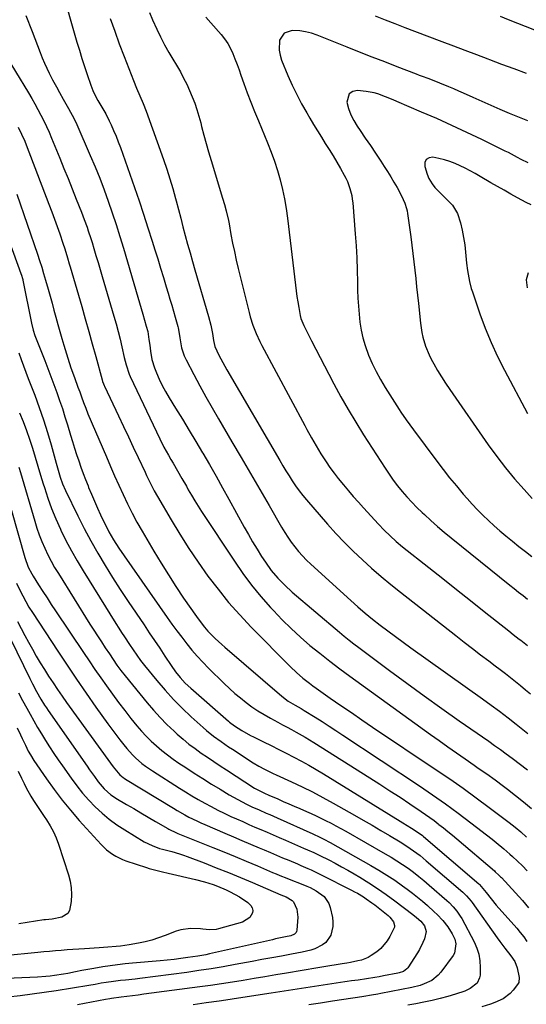
# Model space of a CAD drawing. Units: inches. Extents: x 1820424 to 1825653, y 426277 to 431630.
# Drawn here: x 1820730 to 1820976, y 428612 to 429090 of the extents above; entities that cross this region are included whole.
import ezdxf

# ---------------------------------------------------------------- set-up
doc = ezdxf.new("R2010")
doc.units = ezdxf.units.IN
doc.header["$MEASUREMENT"] = 0
doc.layers.add('7', color=7, linetype='Continuous')
doc.layers.add('8', color=7, linetype='Continuous')

msp = doc.modelspace()

# ---------------------------------------------------------------- linework, layer by layer
at = {"layer": '7', "color": 18}
for points in [[(1820750.06, 429105.57, 1916), (1820757.71, 429078.82, 1916), (1820758.88, 429074.86, 1916), (1820760.08, 429070.92, 1916), (1820761.34, 429067, 1916), (1820762.65, 429063.08, 1916), (1820764.43, 429057.86, 1916), (1820765.41, 429055.32, 1916), (1820766.57, 429052.85, 1916), (1820767.87, 429050.45, 1916), (1820769.24, 429048.1, 1916), (1820771.63, 429044, 1916), (1820773.31, 429040.67, 1916), (1820774.25, 429038.7, 1916), (1820775.47, 429036.01, 1916), (1820776.64, 429033.3, 1916), (1820777.72, 429030.55, 1916), (1820778.74, 429027.78, 1916), (1820785.56, 429008.37, 1916), (1820787.8, 429001.89, 1916), (1820789.99, 428995.39, 1916), (1820792.1, 428988.87, 1916), (1820794.17, 428982.33, 1916), (1820795.46, 428978.19, 1916), (1820796.84, 428973.71, 1916), (1820798.22, 428969.23, 1916), (1820799.59, 428964.75, 1916), (1820800.94, 428960.27, 1916), (1820801.9, 428957.12, 1916), (1820802.77, 428954.21, 1916), (1820803.64, 428951.3, 1916), (1820804.5, 428948.39, 1916), (1820805.35, 428945.47, 1916), (1820806.67, 428940.96, 1916), (1820806.84, 428940.3, 1916), (1820807.25, 428937.6, 1916), (1820807.52, 428935.56, 1916), (1820808.42, 428930.67, 1916), (1820809.75, 428926.7, 1916), (1820810.64, 428924.79, 1916), (1820814.39, 428917.69, 1916), (1820817.29, 428912.28, 1916), (1820820.24, 428906.9, 1916), (1820823.26, 428901.56, 1916), (1820826.33, 428896.25, 1916), (1820832.83, 428885.15, 1916), (1820837.35, 428877.43, 1916), (1820841.87, 428869.69, 1916), (1820846.36, 428861.95, 1916), (1820850.84, 428854.19, 1916), (1820856.92, 428843.65, 1916), (1820858.41, 428841.2, 1916), (1820859.96, 428838.8, 1916), (1820861.61, 428836.46, 1916), (1820863.34, 428834.17, 1916), (1820865.16, 428831.97, 1916), (1820867.06, 428829.83, 1916), (1820869.06, 428827.78, 1916), (1820871.13, 428825.8, 1916), (1820890.47, 428808.22, 1916), (1820893.94, 428805.13, 1916), (1820897.47, 428802.1, 1916), (1820901.07, 428799.16, 1916), (1820904.71, 428796.27, 1916), (1820908.41, 428793.45, 1916), (1820912.13, 428790.66, 1916), (1820915.88, 428787.91, 1916), (1820919.66, 428785.19, 1916), (1820954.38, 428760.53, 1916), (1820958.53, 428757.53, 1916), (1820962.64, 428754.48, 1916), (1820966.71, 428751.37, 1916), (1820970.74, 428748.21, 1916), (1820976.4, 428743.7, 1916)], [(1820732.94, 429091.65, 1918), (1820735.94, 429083.98, 1918), (1820739.86, 429073.7, 1918), (1820740.87, 429071.16, 1918), (1820741.94, 429068.65, 1918), (1820743.08, 429066.17, 1918), (1820744.28, 429063.71, 1918), (1820745.91, 429060.54, 1918), (1820747.69, 429057.18, 1918), (1820749.22, 429054.4, 1918), (1820751.07, 429051.08, 1918), (1820752.31, 429048.87, 1918), (1820753.56, 429046.66, 1918), (1820754.57, 429044.86, 1918), (1820756.14, 429041.93, 1918), (1820757.55, 429038.92, 1918), (1820764.16, 429023.81, 1918), (1820766.49, 429018.32, 1918), (1820768.73, 429012.81, 1918), (1820770.85, 429007.24, 1918), (1820772.88, 429001.64, 1918), (1820774.81, 428996, 1918), (1820776.68, 428990.34, 1918), (1820778.47, 428984.66, 1918), (1820780.21, 428978.96, 1918), (1820787.26, 428955.14, 1918), (1820788.07, 428952.39, 1918), (1820788.88, 428949.63, 1918), (1820789.68, 428946.88, 1918), (1820790.48, 428944.12, 1918), (1820791.32, 428941.2, 1918), (1820791.98, 428938.59, 1918), (1820792.62, 428934.6, 1918), (1820792.97, 428931.92, 1918), (1820793.31, 428929.05, 1918), (1820794.07, 428924.91, 1918), (1820795.36, 428920.9, 1918), (1820796.29, 428918.54, 1918), (1820797.61, 428915.43, 1918), (1820799.05, 428912.37, 1918), (1820800.64, 428909.4, 1918), (1820802.34, 428906.48, 1918), (1820805.46, 428901.45, 1918), (1820808.79, 428896.04, 1918), (1820812.09, 428890.62, 1918), (1820815.35, 428885.18, 1918), (1820818.59, 428879.72, 1918), (1820818.68, 428879.57, 1918), (1820821.92, 428874.02, 1918), (1820825.12, 428868.44, 1918), (1820828.27, 428862.83, 1918), (1820831.39, 428857.21, 1918), (1820838.79, 428843.74, 1918), (1820840.81, 428840.15, 1918), (1820842.89, 428836.58, 1918), (1820845.04, 428833.07, 1918), (1820847.24, 428829.58, 1918), (1820849.06, 428826.77, 1918), (1820851.88, 428822.78, 1918), (1820855.03, 428819.05, 1918), (1820858.44, 428815.55, 1918), (1820862.06, 428812.27, 1918), (1820884.95, 428792.83, 1918), (1820887.27, 428790.9, 1918), (1820889.61, 428789.01, 1918), (1820891.98, 428787.15, 1918), (1820894.38, 428785.33, 1918), (1820909.18, 428774.32, 1918), (1820917.59, 428768.12, 1918), (1820926.04, 428761.98, 1918), (1820934.54, 428755.91, 1918), (1820943.08, 428749.9, 1918), (1820957.36, 428739.95, 1918), (1820960.21, 428737.95, 1918), (1820963.05, 428735.93, 1918), (1820965.87, 428733.88, 1918), (1820968.66, 428731.79, 1918), (1820976.18, 428726.04, 1918)], [(1820773.87, 429090.27, 1914), (1820775.99, 429084.06, 1914), (1820778.23, 429077.9, 1914), (1820780.56, 429071.76, 1914), (1820785.06, 429060.24, 1914), (1820786.58, 429056.49, 1914), (1820788.18, 429052.78, 1914), (1820789.75, 429049.06, 1914), (1820791.19, 429045.28, 1914), (1820799.59, 429021.96, 1914), (1820801.21, 429017.27, 1914), (1820802.74, 429012.56, 1914), (1820804.14, 429007.8, 1914), (1820805.45, 429003.02, 1914), (1820805.77, 429001.8, 1914), (1820806.87, 428997.61, 1914), (1820807.98, 428993.42, 1914), (1820809.1, 428989.24, 1914), (1820810.23, 428985.06, 1914), (1820811.37, 428980.88, 1914), (1820812.54, 428976.71, 1914), (1820813.72, 428972.55, 1914), (1820814.92, 428968.38, 1914), (1820821.52, 428945.74, 1914), (1820822.56, 428941.68, 1914), (1820823.34, 428937.56, 1914), (1820823.88, 428934.12, 1914), (1820824.48, 428931.34, 1914), (1820826.46, 428927.06, 1914), (1820828.35, 428923.5, 1914), (1820830.34, 428919.99, 1914), (1820855.99, 428875.96, 1914), (1820857.46, 428873.47, 1914), (1820858.97, 428870.99, 1914), (1820860.51, 428868.55, 1914), (1820862.09, 428866.12, 1914), (1820863.73, 428863.73, 1914), (1820865.43, 428861.39, 1914), (1820867.22, 428859.13, 1914), (1820869.07, 428856.9, 1914), (1820879.19, 428845.21, 1914), (1820883.23, 428840.7, 1914), (1820887.38, 428836.28, 1914), (1820891.68, 428832.01, 1914), (1820896.08, 428827.83, 1914), (1820900.59, 428823.79, 1914), (1820905.18, 428819.81, 1914), (1820909.85, 428815.95, 1914), (1820914.58, 428812.16, 1914), (1820941.47, 428791.15, 1914), (1820945.45, 428788.05, 1914), (1820949.43, 428784.97, 1914), (1820953.43, 428781.91, 1914), (1820957.44, 428778.86, 1914), (1820960.48, 428776.57, 1914), (1820962.97, 428774.67, 1914), (1820965.45, 428772.75, 1914), (1820967.91, 428770.82, 1914), (1820970.37, 428768.87, 1914), (1820972.81, 428766.91, 1914), (1820975.25, 428764.94, 1914), (1820977.69, 428762.97, 1914)], [(1820792.79, 429093.15, 1912), (1820794.32, 429089.53, 1912), (1820796.35, 429085.1, 1912), (1820798.21, 429081.29, 1912), (1820800.2, 429077.54, 1912), (1820802.27, 429073.84, 1912), (1820807.82, 429064.33, 1912), (1820809.43, 429061.41, 1912), (1820810.95, 429058.45, 1912), (1820812.33, 429055.42, 1912), (1820813.62, 429052.35, 1912), (1820814.78, 429049.23, 1912), (1820815.85, 429046.08, 1912), (1820816.81, 429042.89, 1912), (1820817.68, 429039.67, 1912), (1820818.13, 429037.89, 1912), (1820819.19, 429033.77, 1912), (1820820.3, 429029.66, 1912), (1820821.47, 429025.57, 1912), (1820822.69, 429021.49, 1912), (1820828.33, 429003.1, 1912), (1820829.23, 429000.05, 1912), (1820830.05, 428996.98, 1912), (1820831.11, 428992.33, 1912), (1820831.42, 428990.77, 1912), (1820832.38, 428985.57, 1912), (1820833.18, 428981.42, 1912), (1820834.04, 428977.27, 1912), (1820834.96, 428973.14, 1912), (1820835.93, 428969.02, 1912), (1820841.13, 428947.75, 1912), (1820841.69, 428945.67, 1912), (1820842.98, 428941.57, 1912), (1820844.54, 428937.56, 1912), (1820846.34, 428933.66, 1912), (1820847.32, 428931.75, 1912), (1820868.11, 428892.98, 1912), (1820869.19, 428890.99, 1912), (1820871.38, 428887.01, 1912), (1820873.61, 428883.06, 1912), (1820875.99, 428879.19, 1912), (1820877.23, 428877.29, 1912), (1820878.46, 428875.46, 1912), (1820880.37, 428872.69, 1912), (1820882.35, 428869.96, 1912), (1820884.41, 428867.3, 1912), (1820886.92, 428864.2, 1912), (1820889.3, 428861.39, 1912), (1820891.7, 428858.59, 1912), (1820894.14, 428855.83, 1912), (1820896.6, 428853.1, 1912), (1820903.89, 428845.1, 1912), (1820906.64, 428842.22, 1912), (1820909.52, 428839.45, 1912), (1820912.5, 428836.79, 1912), (1820915.57, 428834.25, 1912), (1820928.35, 428824.09, 1912), (1820935.04, 428818.77, 1912), (1820941.74, 428813.47, 1912), (1820948.44, 428808.17, 1912), (1820955.14, 428802.87, 1912), (1820967.13, 428793.42, 1912), (1820969.27, 428791.73, 1912), (1820972.14, 428789.49, 1912), (1820972.86, 428788.93, 1912), (1820976.09, 428786.4, 1912)], [(1821025.47, 429066.6, 1912), (1820966.98, 429089.6, 1912), (1820963.04, 429091.14, 1912)], [(1820976.25, 429040.69, 1908), (1820973.05, 429041.95, 1908), (1820969.86, 429043.25, 1908), (1820967.35, 429044.28, 1908), (1820962.92, 429046.14, 1908), (1820958.51, 429048.04, 1908), (1820954.12, 429049.98, 1908), (1820949.74, 429051.95, 1908), (1820945.2, 429054.03, 1908), (1820942.84, 429055.09, 1908), (1820940.47, 429056.13, 1908), (1820938.09, 429057.14, 1908), (1820933.7, 429058.95, 1908), (1820930.9, 429060.06, 1908), (1820928.06, 429061.11, 1908), (1820925.23, 429062.14, 1908), (1820923.81, 429062.68, 1908), (1820922.4, 429063.22, 1908), (1820913.03, 429066.83, 1908), (1820906.94, 429069.2, 1908), (1820900.85, 429071.57, 1908), (1820894.77, 429073.96, 1908), (1820888.69, 429076.36, 1908), (1820874.13, 429082.14, 1908), (1820871.38, 429083.07, 1908), (1820868.59, 429083.8, 1908), (1820865.74, 429084.23, 1908), (1820862.04, 429084.49, 1908), (1820858.14, 429083.19, 1908), (1820855.98, 429079.7, 1908), (1820855.71, 429074.85, 1908), (1820856.15, 429072.48, 1908), (1820856.88, 429070.13, 1908), (1820860.02, 429062.6, 1908), (1820862.07, 429057.96, 1908), (1820864.24, 429053.38, 1908), (1820866.6, 429048.9, 1908), (1820869.09, 429044.48, 1908), (1820870.61, 429041.9, 1908), (1820872.45, 429038.83, 1908), (1820874.3, 429035.77, 1908), (1820876.2, 429032.74, 1908), (1820878.11, 429029.72, 1908), (1820880.02, 429026.69, 1908), (1820881.89, 429023.65, 1908), (1820883.72, 429020.58, 1908), (1820885.51, 429017.49, 1908), (1820887.27, 429014.38, 1908), (1820888.1, 429012.8, 1908), (1820888.85, 429011.2, 1908), (1820890.07, 429007.86, 1908), (1820890.92, 429004.42, 1908), (1820891.19, 429002.66, 1908), (1820891.39, 429000.9, 1908), (1820892.6, 428985.88, 1908), (1820893.01, 428980.04, 1908), (1820893.35, 428974.19, 1908), (1820893.58, 428968.34, 1908), (1820893.73, 428962.48, 1908), (1820893.8, 428958.54, 1908), (1820893.92, 428954.65, 1908), (1820894.13, 428950.77, 1908), (1820894.46, 428946.9, 1908), (1820894.87, 428943.03, 1908), (1820895.48, 428939.2, 1908), (1820896.3, 428935.42, 1908), (1820897.4, 428931.72, 1908), (1820899.09, 428927.1, 1908), (1820900.84, 428923.06, 1908), (1820902.74, 428919.09, 1908), (1820904.86, 428915.24, 1908), (1820907.13, 428911.46, 1908), (1820913.99, 428900.75, 1908), (1820914.8, 428899.49, 1908), (1820917.36, 428895.8, 1908), (1820919.13, 428893.38, 1908), (1820920.9, 428890.97, 1908), (1820932.14, 428875.78, 1908), (1820935.25, 428871.69, 1908), (1820938.41, 428867.65, 1908), (1820941.68, 428863.69, 1908), (1820945.01, 428859.78, 1908), (1820946.86, 428857.66, 1908), (1820949.35, 428854.89, 1908), (1820951.9, 428852.17, 1908), (1820954.52, 428849.53, 1908), (1820957.2, 428846.95, 1908), (1820959.95, 428844.43, 1908), (1820962.74, 428841.96, 1908), (1820965.58, 428839.55, 1908), (1820968.86, 428836.87, 1908), (1820971.98, 428834.39, 1908), (1820975.12, 428831.94, 1908), (1820978.27, 428829.51, 1908)], [(1820976.51, 429020.23, 1906), (1820973.15, 429021.92, 1906), (1820971.31, 429022.93, 1906), (1820969.84, 429023.74, 1906), (1820966.87, 429025.29, 1906), (1820965.37, 429026.03, 1906), (1820953.96, 429031.57, 1906), (1820946.72, 429035.03, 1906), (1820939.46, 429038.42, 1906), (1820932.15, 429041.71, 1906), (1820924.81, 429044.93, 1906), (1820912.81, 429050.1, 1906), (1820910.99, 429050.87, 1906), (1820907.33, 429052.34, 1906), (1820903.63, 429053.66, 1906), (1820901.74, 429054.18, 1906), (1820897.87, 429054.85, 1906), (1820893.67, 429055.3, 1906), (1820891.39, 429054.81, 1906), (1820889.69, 429053.79, 1906), (1820888.56, 429049.69, 1906), (1820889.4, 429046.6, 1906), (1820890.47, 429043.62, 1906), (1820891.89, 429040.79, 1906), (1820893.54, 429038.06, 1906), (1820894.96, 429036.01, 1906), (1820897.5, 429032.32, 1906), (1820900.01, 429028.62, 1906), (1820902.5, 429024.9, 1906), (1820904.98, 429021.17, 1906), (1820906.7, 429018.55, 1906), (1820908.31, 429016.04, 1906), (1820909.89, 429013.51, 1906), (1820911.4, 429010.94, 1906), (1820912.88, 429008.34, 1906), (1820915.13, 429004.24, 1906), (1820916.68, 429000.7, 1906), (1820917.45, 428998.24, 1906), (1820917.73, 428996.98, 1906), (1820917.95, 428995.71, 1906), (1820919.56, 428984.38, 1906), (1820920.11, 428980.36, 1906), (1820920.62, 428976.34, 1906), (1820921.09, 428972.3, 1906), (1820921.52, 428968.27, 1906), (1820921.93, 428964.23, 1906), (1820922.35, 428960.19, 1906), (1820922.79, 428956.16, 1906), (1820923.23, 428952.12, 1906), (1820924.29, 428942.55, 1906), (1820924.98, 428938.04, 1906), (1820925.46, 428935.8, 1906), (1820926.71, 428931.41, 1906), (1820928.44, 428927.2, 1906), (1820929.47, 428925.17, 1906), (1820930.77, 428922.82, 1906), (1820932.58, 428919.67, 1906), (1820934.45, 428916.56, 1906), (1820936.42, 428913.51, 1906), (1820938.44, 428910.5, 1906), (1820957.13, 428883.66, 1906), (1820961.23, 428878.02, 1906), (1820965.47, 428872.49, 1906), (1820969.93, 428867.14, 1906), (1820974.54, 428861.9, 1906), (1820978.43, 428857.64, 1906)], [(1820729.12, 429037.57, 1922), (1820730.84, 429034.22, 1922), (1820732.38, 429030.78, 1922), (1820733.08, 429029.03, 1922), (1820744.13, 429000.19, 1922), (1820745.48, 428996.61, 1922), (1820746.8, 428993.02, 1922), (1820748.09, 428989.42, 1922), (1820749.35, 428985.81, 1922), (1820750.85, 428981.42, 1922), (1820751.8, 428978.57, 1922), (1820753.13, 428974.26, 1922), (1820753.98, 428971.38, 1922), (1820754.4, 428969.93, 1922), (1820759.98, 428950.69, 1922), (1820761.71, 428944.64, 1922), (1820763.43, 428938.59, 1922), (1820765.11, 428932.53, 1922), (1820766.78, 428926.46, 1922), (1820769.86, 428915.12, 1922), (1820770.09, 428914.33, 1922), (1820770.5, 428913.15, 1922), (1820770.82, 428912.39, 1922), (1820770.99, 428912.01, 1922), (1820777.83, 428897.63, 1922), (1820780.23, 428892.58, 1922), (1820782.62, 428887.53, 1922), (1820785, 428882.48, 1922), (1820787.38, 428877.42, 1922), (1820790.71, 428870.31, 1922), (1820791.42, 428868.81, 1922), (1820792.86, 428865.83, 1922), (1820795.13, 428861.4, 1922), (1820796.75, 428858.51, 1922), (1820803.32, 428847.28, 1922), (1820807.53, 428840.31, 1922), (1820811.89, 428833.44, 1922), (1820816.45, 428826.7, 1922), (1820821.15, 428820.05, 1922), (1820826.09, 428813.59, 1922), (1820831.21, 428807.28, 1922), (1820836.62, 428801.21, 1922), (1820842.2, 428795.3, 1922), (1820861.23, 428776.01, 1922), (1820864.15, 428773.21, 1922), (1820867.2, 428770.56, 1922), (1820870.38, 428768.05, 1922), (1820872.01, 428766.85, 1922), (1820873.65, 428765.67, 1922), (1820880.53, 428760.88, 1922), (1820885.64, 428757.34, 1922), (1820890.76, 428753.82, 1922), (1820895.9, 428750.33, 1922), (1820901.05, 428746.85, 1922), (1820931.94, 428726.12, 1922), (1820938.44, 428721.68, 1922), (1820944.89, 428717.17, 1922), (1820951.27, 428712.55, 1922), (1820957.6, 428707.87, 1922), (1820967.25, 428700.61, 1922), (1820968.7, 428699.49, 1922), (1820970.15, 428698.35, 1922), (1820972.98, 428695.99, 1922), (1820975.72, 428693.55, 1922)], [(1820977.91, 428999.93, 1904), (1820975.52, 429001.1, 1904), (1820971.35, 429003.35, 1904), (1820968.11, 429005.16, 1904), (1820964.88, 429006.98, 1904), (1820961.66, 429008.81, 1904), (1820958.44, 429010.66, 1904), (1820953.14, 429013.71, 1904), (1820950.76, 429015.06, 1904), (1820948.36, 429016.38, 1904), (1820945.93, 429017.65, 1904), (1820943.49, 429018.9, 1904), (1820941.01, 429020.01, 1904), (1820938.48, 429020.99, 1904), (1820935.87, 429021.77, 1904), (1820933.22, 429022.4, 1904), (1820930.32, 429022.98, 1904), (1820928.41, 429022.65, 1904), (1820927.02, 429021.86, 1904), (1820926.41, 429020.38, 1904), (1820926.33, 429018.44, 1904), (1820927.57, 429014.73, 1904), (1820928.36, 429012.78, 1904), (1820929.97, 429010.07, 1904), (1820931.27, 429008.42, 1904), (1820933.67, 429005.88, 1904), (1820935.83, 429003.74, 1904), (1820936.92, 429002.69, 1904), (1820939.79, 428999.71, 1904), (1820942.16, 428995.72, 1904), (1820943.6, 428991.15, 1904), (1820944.45, 428987.63, 1904), (1820945.18, 428984.09, 1904), (1820945.73, 428980.52, 1904), (1820946.16, 428976.92, 1904), (1820946.65, 428971.62, 1904), (1820947.06, 428968.1, 1904), (1820947.32, 428966.35, 1904), (1820947.97, 428962.86, 1904), (1820948.87, 428959.44, 1904), (1820949.41, 428957.76, 1904), (1820953.12, 428947.05, 1904), (1820955.71, 428940.09, 1904), (1820958.52, 428933.23, 1904), (1820961.65, 428926.5, 1904), (1820964.98, 428919.87, 1904), (1820976.2, 428898.81, 1904)], [(1820712.75, 429015.5, 1926), (1820730.52, 428966.72, 1926), (1820730.81, 428965.9, 1926), (1820731.28, 428964.24, 1926), (1820731.38, 428963.82, 1926), (1820731.47, 428963.39, 1926), (1820735.71, 428942.54, 1926), (1820736.52, 428939.17, 1926), (1820737.3, 428936.68, 1926), (1820737.6, 428935.87, 1926), (1820742.07, 428924.42, 1926), (1820743.56, 428920.57, 1926), (1820745.03, 428916.71, 1926), (1820746.47, 428912.85, 1926), (1820747.9, 428908.97, 1926), (1820749.28, 428905.08, 1926), (1820750.61, 428901.18, 1926), (1820751.88, 428897.26, 1926), (1820753.1, 428893.31, 1926), (1820754.62, 428888.28, 1926), (1820755.57, 428885.17, 1926), (1820756.54, 428882.08, 1926), (1820757.54, 428878.99, 1926), (1820758.56, 428875.91, 1926), (1820759.62, 428872.84, 1926), (1820760.72, 428869.79, 1926), (1820761.87, 428866.75, 1926), (1820763.06, 428863.73, 1926), (1820763.35, 428863.01, 1926), (1820764.73, 428859.65, 1926), (1820766.16, 428856.31, 1926), (1820767.64, 428852.99, 1926), (1820769.16, 428849.69, 1926), (1820771.08, 428845.62, 1926), (1820772.1, 428843.54, 1926), (1820773.16, 428841.5, 1926), (1820775.47, 428837.5, 1926), (1820777.94, 428833.6, 1926), (1820780.53, 428829.78, 1926), (1820801.47, 428799.94, 1926), (1820803.77, 428796.72, 1926), (1820806.1, 428793.53, 1926), (1820808.48, 428790.37, 1926), (1820810.9, 428787.24, 1926), (1820813.4, 428784.17, 1926), (1820815.98, 428781.18, 1926), (1820818.66, 428778.28, 1926), (1820821.43, 428775.46, 1926), (1820829.05, 428767.95, 1926), (1820831.6, 428765.53, 1926), (1820834.22, 428763.18, 1926), (1820836.92, 428760.94, 1926), (1820839.69, 428758.76, 1926), (1820842.54, 428756.71, 1926), (1820845.45, 428754.74, 1926), (1820848.45, 428752.9, 1926), (1820851.5, 428751.15, 1926), (1820855.14, 428749.17, 1926), (1820857.34, 428747.97, 1926), (1820859.54, 428746.78, 1926), (1820861.74, 428745.6, 1926), (1820863.95, 428744.43, 1926), (1820868.32, 428742, 1926), (1820872.59, 428739.41, 1926), (1820899.69, 428722.29, 1926), (1820904.6, 428719.16, 1926), (1820909.48, 428716.01, 1926), (1820914.34, 428712.8, 1926), (1820919.18, 428709.57, 1926), (1820924.6, 428705.92, 1926), (1820926.71, 428704.47, 1926), (1820928.79, 428703, 1926), (1820930.85, 428701.49, 1926), (1820932.88, 428699.95, 1926), (1820933.24, 428699.67, 1926), (1820935.43, 428697.96, 1926), (1820937.6, 428696.22, 1926), (1820939.75, 428694.46, 1926), (1820941.87, 428692.67, 1926), (1820960.1, 428677.09, 1926), (1820960.54, 428676.71, 1926), (1820962.25, 428675.12, 1926), (1820963.07, 428674.29, 1926), (1820963.47, 428673.86, 1926), (1820973.71, 428662.7, 1926), (1820976.72, 428659.22, 1926)], [(1820728.6, 429005.11, 1924), (1820738.56, 428975.98, 1924), (1820739.59, 428972.88, 1924), (1820740.59, 428969.76, 1924), (1820741.54, 428966.63, 1924), (1820742.45, 428963.49, 1924), (1820743.71, 428959.04, 1924), (1820744.66, 428955.64, 1924), (1820745.6, 428952.24, 1924), (1820746.53, 428948.83, 1924), (1820747.45, 428945.42, 1924), (1820748.38, 428942.02, 1924), (1820749.34, 428938.62, 1924), (1820750.34, 428935.23, 1924), (1820751.36, 428931.85, 1924), (1820753.26, 428925.66, 1924), (1820754.79, 428920.95, 1924), (1820756.45, 428916.29, 1924), (1820758.18, 428911.65, 1924), (1820759.06, 428909.23, 1924), (1820759.93, 428906.81, 1924), (1820760.91, 428904.1, 1924), (1820761.93, 428901.39, 1924), (1820763.02, 428898.72, 1924), (1820771.95, 428877.76, 1924), (1820773.92, 428873.17, 1924), (1820775.93, 428868.6, 1924), (1820777.97, 428864.04, 1924), (1820780.03, 428859.5, 1924), (1820782.18, 428855, 1924), (1820784.42, 428850.54, 1924), (1820786.79, 428846.15, 1924), (1820789.26, 428841.81, 1924), (1820795, 428832.03, 1924), (1820798.46, 428826.28, 1924), (1820802.01, 428820.57, 1924), (1820805.68, 428814.94, 1924), (1820809.43, 428809.36, 1924), (1820815.59, 428800.42, 1924), (1820817.87, 428797.28, 1924), (1820819.48, 428795.26, 1924), (1820821.2, 428793.33, 1924), (1820822.1, 428792.41, 1924), (1820824.77, 428789.79, 1924), (1820827.87, 428786.93, 1924), (1820829.46, 428785.53, 1924), (1820857.05, 428761.79, 1924), (1820860.16, 428759.43, 1924), (1820863.5, 428757.38, 1924), (1820866.44, 428755.76, 1924), (1820867.88, 428754.9, 1924), (1820873.21, 428751.59, 1924), (1820876.57, 428749.47, 1924), (1820879.93, 428747.34, 1924), (1820883.26, 428745.17, 1924), (1820886.58, 428742.99, 1924), (1820923.74, 428718.29, 1924), (1820930.07, 428713.99, 1924), (1820936.33, 428709.6, 1924), (1820942.5, 428705.08, 1924), (1820948.61, 428700.46, 1924), (1820959, 428692.44, 1924), (1820960.91, 428690.94, 1924), (1820964.64, 428687.86, 1924), (1820967.6, 428685.29, 1924), (1820968.85, 428684.17, 1924), (1820971.31, 428681.9, 1924), (1820973.71, 428679.57, 1924), (1820976.04, 428677.17, 1924)], [(1820976.48, 428967.06, 1902), (1820975.49, 428963.59, 1902), (1820975.94, 428959.75, 1902)], [(1820729.43, 428928.29, 1928), (1820730.6, 428925.01, 1928), (1820731.73, 428921.92, 1928), (1820732.89, 428918.84, 1928), (1820734.06, 428915.77, 1928), (1820737.21, 428907.63, 1928), (1820739.41, 428901.68, 1928), (1820741.49, 428895.69, 1928), (1820743.38, 428889.64, 1928), (1820745.15, 428883.55, 1928), (1820747.57, 428874.68, 1928), (1820748.52, 428871.32, 1928), (1820749.54, 428867.97, 1928), (1820750.71, 428864.68, 1928), (1820752.12, 428861.49, 1928), (1820758.08, 428849.27, 1928), (1820761.19, 428843.13, 1928), (1820764.41, 428837.05, 1928), (1820767.82, 428831.07, 1928), (1820771.34, 428825.15, 1928), (1820774.99, 428819.31, 1928), (1820778.69, 428813.51, 1928), (1820782.48, 428807.75, 1928), (1820786.32, 428802.03, 1928), (1820790.21, 428796.32, 1928), (1820792.76, 428792.56, 1928), (1820795.31, 428788.78, 1928), (1820797.84, 428785, 1928), (1820800.36, 428781.2, 1928), (1820803.37, 428776.66, 1928), (1820805.46, 428773.67, 1928), (1820807.73, 428770.82, 1928), (1820810.18, 428768.12, 1928), (1820812.84, 428765.63, 1928), (1820831.13, 428749.72, 1928), (1820831.71, 428749.22, 1928), (1820834.15, 428747.36, 1928), (1820837.58, 428745.2, 1928), (1820841.86, 428742.79, 1928), (1820843.33, 428742.04, 1928), (1820848.11, 428739.7, 1928), (1820851.81, 428737.87, 1928), (1820855.51, 428736.03, 1928), (1820859.2, 428734.17, 1928), (1820862.89, 428732.3, 1928), (1820866.54, 428730.38, 1928), (1820870.17, 428728.4, 1928), (1820873.74, 428726.33, 1928), (1820877.28, 428724.2, 1928), (1820914.4, 428701.24, 1928), (1820915.76, 428700.4, 1928), (1820919.85, 428697.87, 1928), (1820923.12, 428695.81, 1928), (1820925.21, 428694.23, 1928), (1820925.71, 428693.82, 1928), (1820952.52, 428670.84, 1928), (1820952.92, 428670.48, 1928), (1820956.04, 428666.59, 1928), (1820958.48, 428663.52, 1928), (1820961.02, 428660.54, 1928), (1820970.93, 428649.33, 1928), (1820972.66, 428647.25, 1928), (1820974.3, 428645.11, 1928), (1820975.82, 428642.87, 1928)], [(1820719.07, 428875.74, 1934), (1820732.44, 428829.09, 1934), (1820734.11, 428824.4, 1934), (1820735.78, 428821.08, 1934), (1820736.42, 428820.01, 1934), (1820739.11, 428815.74, 1934), (1820741.13, 428812.56, 1934), (1820743.17, 428809.39, 1934), (1820745.24, 428806.24, 1934), (1820747.33, 428803.1, 1934), (1820760.85, 428782.94, 1934), (1820763.61, 428778.86, 1934), (1820766.38, 428774.8, 1934), (1820769.19, 428770.76, 1934), (1820772.02, 428766.74, 1934), (1820774.9, 428762.75, 1934), (1820777.83, 428758.81, 1934), (1820780.84, 428754.91, 1934), (1820783.89, 428751.06, 1934), (1820786.77, 428747.49, 1934), (1820788.99, 428744.89, 1934), (1820791.29, 428742.37, 1934), (1820793.72, 428739.98, 1934), (1820796.23, 428737.66, 1934), (1820798.84, 428735.46, 1934), (1820801.52, 428733.34, 1934), (1820804.28, 428731.32, 1934), (1820807.09, 428729.39, 1934), (1820810.45, 428727.17, 1934), (1820814.59, 428724.49, 1934), (1820818.75, 428721.83, 1934), (1820822.94, 428719.23, 1934), (1820827.15, 428716.66, 1934), (1820831.5, 428714.05, 1934), (1820833.57, 428712.85, 1934), (1820837.79, 428710.57, 1934), (1820839.94, 428709.5, 1934), (1820842.56, 428708.25, 1934), (1820846.02, 428706.68, 1934), (1820849.51, 428705.17, 1934), (1820851.25, 428704.41, 1934), (1820854.72, 428702.87, 1934), (1820872, 428695.15, 1934), (1820872.34, 428694.99, 1934), (1820873.04, 428694.68, 1934), (1820874.42, 428694.02, 1934), (1820878.42, 428692.01, 1934), (1820879.49, 428691.44, 1934), (1820880.55, 428690.85, 1934), (1820900.15, 428679.82, 1934), (1820904.1, 428677.51, 1934), (1820907.99, 428675.11, 1934), (1820911.8, 428672.58, 1934), (1820915.55, 428669.96, 1934), (1820917.82, 428668.31, 1934), (1820920.36, 428666.41, 1934), (1820922.86, 428664.45, 1934), (1820925.29, 428662.41, 1934), (1820927.68, 428660.32, 1934), (1820930.9, 428657.36, 1934), (1820932.32, 428655.97, 1934), (1820935.04, 428653.06, 1934), (1820937.5, 428649.94, 1934), (1820939.6, 428646.58, 1934), (1820940.89, 428644.04, 1934), (1820941.46, 428641.76, 1934), (1820940.68, 428637.19, 1934), (1820940.07, 428636.17, 1934), (1820934.21, 428628.1, 1934), (1820932.89, 428626.56, 1934), (1820929.77, 428624.05, 1934), (1820926.06, 428622.33, 1934), (1820924.11, 428621.66, 1934), (1820920.11, 428620.65, 1934), (1820905.12, 428617.72, 1934), (1820903.61, 428617.43, 1934), (1820900.58, 428616.87, 1934), (1820896.79, 428616.2, 1934), (1820893.79, 428615.71, 1934), (1820891.54, 428615.37, 1934), (1820881.58, 428613.91, 1934), (1820875.84, 428613.07, 1934), (1820870.11, 428612.23, 1934)], [(1820729.49, 428872.77, 1932), (1820730.28, 428870.15, 1932), (1820737.22, 428846.59, 1932), (1820738.27, 428843.26, 1932), (1820739.42, 428839.97, 1932), (1820740.7, 428836.72, 1932), (1820742.07, 428833.51, 1932), (1820743.57, 428830.35, 1932), (1820745.15, 428827.24, 1932), (1820746.86, 428824.2, 1932), (1820748.66, 428821.2, 1932), (1820763.98, 428796.75, 1932), (1820765.81, 428793.86, 1932), (1820767.66, 428790.98, 1932), (1820769.53, 428788.11, 1932), (1820771.41, 428785.25, 1932), (1820773.41, 428782.26, 1932), (1820775.23, 428779.57, 1932), (1820777.1, 428776.91, 1932), (1820779.02, 428774.29, 1932), (1820781.03, 428771.73, 1932), (1820791.7, 428758.57, 1932), (1820794.78, 428754.95, 1932), (1820797.96, 428751.43, 1932), (1820801.31, 428748.06, 1932), (1820804.77, 428744.79, 1932), (1820806.36, 428743.36, 1932), (1820809.14, 428740.95, 1932), (1820811.99, 428738.61, 1932), (1820814.93, 428736.39, 1932), (1820817.93, 428734.25, 1932), (1820820.98, 428732.18, 1932), (1820824.05, 428730.12, 1932), (1820827.12, 428728.08, 1932), (1820830.21, 428726.07, 1932), (1820843.81, 428717.26, 1932), (1820844.41, 428716.88, 1932), (1820848.61, 428714.72, 1932), (1820850.73, 428713.81, 1932), (1820855.03, 428711.98, 1932), (1820857.71, 428710.83, 1932), (1820860.39, 428709.68, 1932), (1820863.06, 428708.52, 1932), (1820865.74, 428707.37, 1932), (1820868.97, 428705.96, 1932), (1820871.31, 428704.91, 1932), (1820873.65, 428703.84, 1932), (1820875.96, 428702.71, 1932), (1820878.25, 428701.56, 1932), (1820880.88, 428700.19, 1932), (1820883.27, 428698.92, 1932), (1820885.64, 428697.63, 1932), (1820888, 428696.31, 1932), (1820907.2, 428685.42, 1932), (1820910.02, 428683.77, 1932), (1820912.8, 428682.05, 1932), (1820915.53, 428680.26, 1932), (1820918.22, 428678.4, 1932), (1820920.85, 428676.46, 1932), (1820923.45, 428674.47, 1932), (1820925.97, 428672.4, 1932), (1820928.46, 428670.27, 1932), (1820937.05, 428662.71, 1932), (1820938.1, 428661.75, 1932), (1820940.11, 428659.74, 1932), (1820941.97, 428657.59, 1932), (1820943.58, 428655.26, 1932), (1820944.29, 428654.03, 1932), (1820950.27, 428642.73, 1932), (1820951.57, 428639.75, 1932), (1820952.55, 428636.69, 1932), (1820953.06, 428633.51, 1932), (1820953.24, 428630.26, 1932), (1820953.17, 428626.61, 1932), (1820952.95, 428625.22, 1932), (1820951.79, 428622.77, 1932), (1820948.42, 428620.06, 1932), (1820945.73, 428618.9, 1932), (1820941.17, 428617.44, 1932), (1820937.46, 428616.32, 1932), (1820933.73, 428615.28, 1932), (1820929.96, 428614.38, 1932), (1820925.95, 428613.52, 1932), (1820922.02, 428612.76, 1932), (1820918.1, 428612.02, 1932)], [(1820728.38, 428816.65, 1936), (1820729.98, 428813.24, 1936), (1820731.37, 428810.43, 1936), (1820732.84, 428807.67, 1936), (1820734.42, 428804.97, 1936), (1820736.09, 428802.32, 1936), (1820748.34, 428783.68, 1936), (1820752.9, 428776.83, 1936), (1820757.5, 428770.02, 1936), (1820762.18, 428763.26, 1936), (1820766.9, 428756.53, 1936), (1820772.72, 428748.34, 1936), (1820774.6, 428745.75, 1936), (1820776.51, 428743.18, 1936), (1820778.46, 428740.65, 1936), (1820780.44, 428738.15, 1936), (1820781.86, 428736.39, 1936), (1820784.6, 428733.3, 1936), (1820786.08, 428731.87, 1936), (1820789.21, 428729.18, 1936), (1820790.85, 428727.92, 1936), (1820794.25, 428725.59, 1936), (1820807.37, 428717.28, 1936), (1820810.4, 428715.4, 1936), (1820813.45, 428713.55, 1936), (1820816.53, 428711.75, 1936), (1820819.63, 428709.98, 1936), (1820822.77, 428708.28, 1936), (1820825.93, 428706.63, 1936), (1820829.14, 428705.07, 1936), (1820832.37, 428703.56, 1936), (1820835.11, 428702.32, 1936), (1820838.05, 428701, 1936), (1820841, 428699.69, 1936), (1820843.95, 428698.4, 1936), (1820846.91, 428697.13, 1936), (1820849.87, 428695.85, 1936), (1820852.83, 428694.58, 1936), (1820855.79, 428693.3, 1936), (1820858.75, 428692.02, 1936), (1820867.49, 428688.22, 1936), (1820869.5, 428687.34, 1936), (1820872.49, 428686, 1936), (1820875.45, 428684.58, 1936), (1820879.77, 428682.41, 1936), (1820882.89, 428680.8, 1936), (1820885.98, 428679.15, 1936), (1820889.04, 428677.43, 1936), (1820892.08, 428675.67, 1936), (1820894.83, 428674.03, 1936), (1820899.17, 428671.34, 1936), (1820903.45, 428668.56, 1936), (1820907.63, 428665.64, 1936), (1820911.75, 428662.62, 1936), (1820920.53, 428655.98, 1936), (1820922.35, 428654.53, 1936), (1820924.36, 428652.74, 1936), (1820926.15, 428650.48, 1936), (1820927.02, 428647.81, 1936), (1820926.14, 428644.25, 1936), (1820925.45, 428642.48, 1936), (1820923.79, 428639.1, 1936), (1820922.81, 428637.48, 1936), (1820918.1, 428630.22, 1936), (1820917.66, 428629.66, 1936), (1820915.99, 428628.38, 1936), (1820913.95, 428627.65, 1936), (1820913.25, 428627.49, 1936), (1820906.29, 428626.22, 1936), (1820904.25, 428625.86, 1936), (1820902.21, 428625.51, 1936), (1820898.11, 428624.85, 1936), (1820894.02, 428624.23, 1936), (1820890.84, 428623.77, 1936), (1820888.72, 428623.45, 1936), (1820887.66, 428623.29, 1936), (1820851.83, 428617.84, 1936), (1820848.68, 428617.36, 1936), (1820845.54, 428616.87, 1936), (1820842.39, 428616.38, 1936), (1820839.25, 428615.89, 1936), (1820836.1, 428615.41, 1936), (1820832.95, 428614.93, 1936), (1820829.81, 428614.47, 1936), (1820826.66, 428614.02, 1936), (1820820.32, 428613.12, 1936), (1820814, 428612.23, 1936)], [(1820728.9, 428798.04, 1938), (1820730.65, 428794.65, 1938), (1820732.43, 428791.27, 1938), (1820734.24, 428787.92, 1938), (1820736.09, 428784.58, 1938), (1820737.98, 428781.27, 1938), (1820739.92, 428777.98, 1938), (1820741.92, 428774.73, 1938), (1820743.95, 428771.51, 1938), (1820746.1, 428768.22, 1938), (1820748.25, 428765.02, 1938), (1820750.44, 428761.86, 1938), (1820752.67, 428758.71, 1938), (1820773.89, 428729.26, 1938), (1820775.17, 428727.53, 1938), (1820778.4, 428723.74, 1938), (1820780.03, 428722.43, 1938), (1820780.6, 428722.04, 1938), (1820781.19, 428721.66, 1938), (1820804.46, 428707.47, 1938), (1820806.31, 428706.37, 1938), (1820810.06, 428704.25, 1938), (1820811.96, 428703.23, 1938), (1820815.82, 428701.32, 1938), (1820817.78, 428700.42, 1938), (1820819.75, 428699.55, 1938), (1820829.34, 428695.47, 1938), (1820833.52, 428693.69, 1938), (1820837.7, 428691.91, 1938), (1820841.88, 428690.12, 1938), (1820846.06, 428688.33, 1938), (1820848.51, 428687.29, 1938), (1820851.46, 428686.02, 1938), (1820854.42, 428684.77, 1938), (1820857.39, 428683.52, 1938), (1820860.35, 428682.27, 1938), (1820864.61, 428680.49, 1938), (1820866.28, 428679.78, 1938), (1820869.6, 428678.35, 1938), (1820871.25, 428677.62, 1938), (1820874.52, 428676.08, 1938), (1820876.14, 428675.27, 1938), (1820890.78, 428667.84, 1938), (1820892.26, 428667.06, 1938), (1820893.72, 428666.26, 1938), (1820896.6, 428664.54, 1938), (1820898, 428663.63, 1938), (1820900.73, 428661.71, 1938), (1820902.05, 428660.69, 1938), (1820908.65, 428655.44, 1938), (1820909.39, 428654.78, 1938), (1820911.22, 428652.45, 1938), (1820911.71, 428650.69, 1938), (1820911.59, 428649.81, 1938), (1820909.46, 428645.37, 1938), (1820908.17, 428643.24, 1938), (1820904.99, 428639.51, 1938), (1820903.09, 428637.89, 1938), (1820900.43, 428636.05, 1938), (1820898.9, 428635.19, 1938), (1820895.6, 428633.94, 1938), (1820893.87, 428633.5, 1938), (1820890.39, 428632.74, 1938), (1820888.63, 428632.44, 1938), (1820886.27, 428632.06, 1938), (1820883.32, 428631.6, 1938), (1820880.38, 428631.12, 1938), (1820877.44, 428630.64, 1938), (1820874.5, 428630.14, 1938), (1820859.3, 428627.58, 1938), (1820854.05, 428626.7, 1938), (1820848.8, 428625.82, 1938), (1820843.55, 428624.94, 1938), (1820838.29, 428624.06, 1938), (1820833.04, 428623.21, 1938), (1820827.78, 428622.39, 1938), (1820822.51, 428621.63, 1938), (1820817.23, 428620.91, 1938), (1820790.13, 428617.33, 1938), (1820787.39, 428616.97, 1938), (1820784.65, 428616.61, 1938), (1820781.9, 428616.25, 1938), (1820779.16, 428615.89, 1938), (1820774.4, 428615.27, 1938), (1820773.67, 428615.17, 1938), (1820771.49, 428614.79, 1938), (1820758.03, 428612.2, 1938)], [(1820729.38, 428763.37, 1942), (1820731.36, 428759.7, 1942), (1820733.36, 428756.04, 1942), (1820734.95, 428753.12, 1942), (1820736.76, 428749.88, 1942), (1820738.6, 428746.67, 1942), (1820740.5, 428743.48, 1942), (1820742.43, 428740.32, 1942), (1820744.42, 428737.19, 1942), (1820746.44, 428734.08, 1942), (1820748.52, 428731.02, 1942), (1820750.65, 428727.98, 1942), (1820754.84, 428722.08, 1942), (1820757.57, 428718.43, 1942), (1820760.42, 428714.87, 1942), (1820763.44, 428711.47, 1942), (1820766.58, 428708.15, 1942), (1820769.91, 428705.05, 1942), (1820773.37, 428702.12, 1942), (1820777.05, 428699.46, 1942), (1820780.86, 428696.97, 1942), (1820790.34, 428691.28, 1942), (1820794.17, 428689.36, 1942), (1820797.75, 428688.03, 1942), (1820799.13, 428687.66, 1942), (1820803.77, 428686.46, 1942), (1820807.46, 428685.37, 1942), (1820809.28, 428684.75, 1942), (1820811.09, 428684.1, 1942), (1820819.33, 428680.97, 1942), (1820825.23, 428678.68, 1942), (1820831.12, 428676.35, 1942), (1820836.97, 428673.94, 1942), (1820842.8, 428671.47, 1942), (1820856.54, 428665.56, 1942), (1820859.15, 428664.49, 1942), (1820862.06, 428662.78, 1942), (1820862.71, 428662.15, 1942), (1820864.31, 428658.62, 1942), (1820864.71, 428656.05, 1942), (1820864.72, 428654.73, 1942), (1820864.33, 428648.35, 1942), (1820864.21, 428647.77, 1942), (1820863.99, 428647.24, 1942), (1820863.16, 428646.43, 1942), (1820861.42, 428645.69, 1942), (1820858.84, 428645.15, 1942), (1820854.04, 428644.14, 1942), (1820852.44, 428643.78, 1942), (1820822.03, 428636.9, 1942), (1820820.11, 428636.49, 1942), (1820816.24, 428635.79, 1942), (1820811.49, 428635.09, 1942), (1820808.13, 428634.64, 1942), (1820804.77, 428634.23, 1942), (1820801.4, 428633.87, 1942), (1820798.03, 428633.55, 1942), (1820784.7, 428632.39, 1942), (1820781.05, 428632.03, 1942), (1820777.42, 428631.62, 1942), (1820773.79, 428631.13, 1942), (1820770.17, 428630.59, 1942), (1820765.91, 428629.89, 1942), (1820762.96, 428629.37, 1942), (1820760.01, 428628.81, 1942), (1820757.06, 428628.22, 1942), (1820753.3, 428627.46, 1942), (1820751.17, 428627.08, 1942), (1820746.88, 428626.45, 1942), (1820744.62, 428626.18, 1942), (1820742.58, 428625.98, 1942), (1820738.48, 428625.7, 1942), (1820711.82, 428624.44, 1942)], [(1820728.68, 428746.53, 1944), (1820730.36, 428743.1, 1944), (1820731.18, 428741.37, 1944), (1820732.7, 428738.1, 1944), (1820734.1, 428735.21, 1944), (1820735.09, 428733.33, 1944), (1820736.78, 428730.61, 1944), (1820742.89, 428721.78, 1944), (1820746.65, 428716.56, 1944), (1820750.54, 428711.44, 1944), (1820754.62, 428706.48, 1944), (1820758.84, 428701.62, 1944), (1820769.37, 428689.94, 1944), (1820770.65, 428688.62, 1944), (1820771.99, 428687.38, 1944), (1820774.9, 428685.17, 1944), (1820776.47, 428684.22, 1944), (1820779.76, 428682.62, 1944), (1820781.47, 428681.98, 1944), (1820791.36, 428678.7, 1944), (1820792.65, 428678.29, 1944), (1820795.26, 428677.58, 1944), (1820799.22, 428676.67, 1944), (1820801.87, 428676.07, 1944), (1820815.16, 428673.01, 1944), (1820819.5, 428671.88, 1944), (1820823.78, 428670.51, 1944), (1820825.88, 428669.72, 1944), (1820829.99, 428667.94, 1944), (1820832, 428666.96, 1944), (1820836.53, 428664.62, 1944), (1820840.55, 428661.76, 1944), (1820841.98, 428660.28, 1944), (1820842.61, 428659.16, 1944), (1820842.94, 428658, 1944), (1820842.8, 428656.82, 1944), (1820841.45, 428654.5, 1944), (1820837.93, 428652.32, 1944), (1820826.28, 428649.02, 1944), (1820825.22, 428648.78, 1944), (1820821.98, 428648.63, 1944), (1820818.7, 428648.92, 1944), (1820817.6, 428649.01, 1944), (1820812.69, 428649.26, 1944), (1820808.1, 428648.59, 1944), (1820805.85, 428647.89, 1944), (1820800.42, 428645.77, 1944), (1820797.26, 428644.63, 1944), (1820794.07, 428643.62, 1944), (1820790.83, 428642.79, 1944), (1820787.55, 428642.08, 1944), (1820782.99, 428641.25, 1944), (1820778.85, 428640.67, 1944), (1820776.78, 428640.45, 1944), (1820772.61, 428640.11, 1944), (1820770.53, 428639.97, 1944), (1820768.44, 428639.84, 1944), (1820761.37, 428639.43, 1944), (1820758.54, 428639.25, 1944), (1820755.71, 428639.06, 1944), (1820752.87, 428638.84, 1944), (1820750.04, 428638.61, 1944), (1820747.21, 428638.36, 1944), (1820744.38, 428638.1, 1944), (1820741.56, 428637.84, 1944), (1820738.73, 428637.57, 1944), (1820722.32, 428635.96, 1944)], [(1820729.16, 428725.45, 1946), (1820730.79, 428722.05, 1946), (1820732.02, 428719.49, 1946), (1820733.09, 428717.39, 1946), (1820735.4, 428713.3, 1946), (1820736.65, 428711.31, 1946), (1820739.24, 428707.38, 1946), (1820741.86, 428703.48, 1946), (1820742.96, 428701.86, 1946), (1820744.7, 428699.04, 1946), (1820746.28, 428696.14, 1946), (1820747.6, 428693.12, 1946), (1820748.75, 428690.01, 1946), (1820753.52, 428675.29, 1946), (1820754.33, 428672.1, 1946), (1820754.88, 428668.88, 1946), (1820755.02, 428665.63, 1946), (1820754.89, 428662.34, 1946), (1820754.1, 428657.97, 1946), (1820753.27, 428656.54, 1946), (1820750.38, 428654.76, 1946), (1820745.7, 428653.77, 1946), (1820742.41, 428653.46, 1946), (1820741.59, 428653.34, 1946), (1820729.56, 428651.54, 1946)]]:
    msp.add_polyline3d(points, dxfattribs=at)
at = {"layer": '8', "color": 18}
for points in [[(1820820.22, 429090.82, 1910), (1820822.58, 429088.15, 1910), (1820827.56, 429082.57, 1910), (1820829.29, 429080.41, 1910), (1820830.85, 429078.15, 1910), (1820832.17, 429075.74, 1910), (1820833.32, 429073.23, 1910), (1820834.32, 429070.63, 1910), (1820835.31, 429068.03, 1910), (1820836.27, 429065.42, 1910), (1820837.21, 429062.8, 1910), (1820838.62, 429058.82, 1910), (1820840.29, 429054.22, 1910), (1820842.01, 429049.65, 1910), (1820843.81, 429045.1, 1910), (1820845.66, 429040.57, 1910), (1820850.09, 429029.95, 1910), (1820851.83, 429025.54, 1910), (1820853.45, 429021.09, 1910), (1820854.88, 429016.58, 1910), (1820856.2, 429012.02, 1910), (1820857.33, 429007.42, 1910), (1820858.32, 429002.79, 1910), (1820859.11, 428998.12, 1910), (1820859.77, 428993.42, 1910), (1820863.6, 428960.93, 1910), (1820863.95, 428958.23, 1910), (1820864.34, 428955.53, 1910), (1820864.77, 428952.85, 1910), (1820865.25, 428950.17, 1910), (1820865.99, 428946.23, 1910), (1820866.32, 428944.83, 1910), (1820867.64, 428941.5, 1910), (1820867.95, 428940.86, 1910), (1820871.41, 428934.02, 1910), (1820873.48, 428929.96, 1910), (1820875.56, 428925.92, 1910), (1820877.67, 428921.88, 1910), (1820879.79, 428917.86, 1910), (1820882.25, 428913.24, 1910), (1820885.69, 428906.95, 1910), (1820889.23, 428900.73, 1910), (1820892.91, 428894.59, 1910), (1820896.7, 428888.51, 1910), (1820907.06, 428872.32, 1910), (1820909.01, 428869.4, 1910), (1820911.03, 428866.54, 1910), (1820913.16, 428863.76, 1910), (1820915.37, 428861.03, 1910), (1820917.68, 428858.38, 1910), (1820920.05, 428855.8, 1910), (1820922.51, 428853.31, 1910), (1820925.04, 428850.87, 1910), (1820926.18, 428849.82, 1910), (1820929.35, 428846.94, 1910), (1820932.56, 428844.1, 1910), (1820935.83, 428841.33, 1910), (1820939.14, 428838.6, 1910), (1820967.6, 428815.64, 1910), (1820969.73, 428813.94, 1910), (1820971.86, 428812.24, 1910), (1820974, 428810.56, 1910), (1820976.15, 428808.89, 1910)], [(1820975.6, 429063.57, 1910), (1820969.67, 429065.79, 1910), (1820963.75, 429068.02, 1910), (1820957.83, 429070.27, 1910), (1820957.16, 429070.53, 1910), (1820951.58, 429072.65, 1910), (1820946, 429074.76, 1910), (1820940.42, 429076.87, 1910), (1820934.84, 429078.98, 1910), (1820921.52, 429084, 1910), (1820916.76, 429085.8, 1910), (1820912.01, 429087.63, 1910), (1820907.27, 429089.47, 1910), (1820902.53, 429091.33, 1910)], [(1820721.57, 429074.94, 1920), (1820734.19, 429054.17, 1920), (1820735.77, 429051.53, 1920), (1820737.31, 429048.86, 1920), (1820738.79, 429046.17, 1920), (1820740.25, 429043.46, 1920), (1820741.63, 429040.72, 1920), (1820742.97, 429037.95, 1920), (1820744.22, 429035.14, 1920), (1820745.42, 429032.31, 1920), (1820749.4, 429022.51, 1920), (1820751.4, 429017.57, 1920), (1820753.39, 429012.63, 1920), (1820755.37, 429007.68, 1920), (1820757.34, 429002.73, 1920), (1820759.82, 428996.46, 1920), (1820761.23, 428992.82, 1920), (1820762.56, 428989.15, 1920), (1820763.2, 428987.31, 1920), (1820764.42, 428983.6, 1920), (1820764.99, 428981.73, 1920), (1820765.9, 428978.71, 1920), (1820766.92, 428975.33, 1920), (1820767.93, 428971.95, 1920), (1820768.94, 428968.57, 1920), (1820769.94, 428965.18, 1920), (1820775.59, 428946, 1920), (1820776.64, 428942.29, 1920), (1820777.65, 428938.58, 1920), (1820778.58, 428934.84, 1920), (1820779.47, 428931.09, 1920), (1820780.65, 428925.91, 1920), (1820781.52, 428922.42, 1920), (1820783.05, 428917.88, 1920), (1820783.54, 428916.78, 1920), (1820797.88, 428886.51, 1920), (1820799.88, 428882.49, 1920), (1820802.04, 428878.56, 1920), (1820803.21, 428876.53, 1920), (1820804.29, 428874.67, 1920), (1820806.45, 428870.97, 1920), (1820808.61, 428867.27, 1920), (1820810.73, 428863.54, 1920), (1820811.68, 428861.86, 1920), (1820813.23, 428859.16, 1920), (1820814.82, 428856.5, 1920), (1820816.47, 428853.86, 1920), (1820818.15, 428851.25, 1920), (1820834.03, 428827.19, 1920), (1820838.1, 428821.33, 1920), (1820842.34, 428815.62, 1920), (1820846.86, 428810.12, 1920), (1820851.55, 428804.75, 1920), (1820852.92, 428803.26, 1920), (1820857.15, 428798.84, 1920), (1820861.5, 428794.55, 1920), (1820866.02, 428790.43, 1920), (1820870.66, 428786.44, 1920), (1820875.42, 428782.59, 1920), (1820880.23, 428778.8, 1920), (1820885.11, 428775.11, 1920), (1820890.04, 428771.47, 1920), (1820929.15, 428743.25, 1920), (1820933.31, 428740.26, 1920), (1820937.5, 428737.29, 1920), (1820941.69, 428734.34, 1920), (1820945.9, 428731.41, 1920), (1820950.24, 428728.41, 1920), (1820952.29, 428726.98, 1920), (1820956.38, 428724.13, 1920), (1820960.44, 428721.24, 1920), (1820964.44, 428718.25, 1920), (1820966.41, 428716.73, 1920), (1820970.32, 428713.65, 1920), (1820974.19, 428710.52, 1920), (1820978.02, 428707.34, 1920)], [(1820729.88, 428899.06, 1930), (1820731.57, 428894.85, 1930), (1820733.18, 428890.61, 1930), (1820734.67, 428886.32, 1930), (1820736.07, 428882, 1930), (1820737.4, 428877.66, 1930), (1820738.73, 428873.32, 1930), (1820740.06, 428868.98, 1930), (1820741.38, 428864.64, 1930), (1820741.89, 428862.96, 1930), (1820743.58, 428857.82, 1930), (1820745.41, 428852.73, 1930), (1820747.46, 428847.73, 1930), (1820749.65, 428842.78, 1930), (1820749.86, 428842.34, 1930), (1820752.36, 428837.26, 1930), (1820754.98, 428832.25, 1930), (1820757.77, 428827.33, 1930), (1820760.67, 428822.48, 1930), (1820776.57, 428796.97, 1930), (1820777.92, 428794.83, 1930), (1820779.28, 428792.69, 1930), (1820780.67, 428790.57, 1930), (1820783.14, 428786.86, 1930), (1820784.9, 428784.24, 1930), (1820786.69, 428781.65, 1930), (1820788.54, 428779.1, 1930), (1820790.49, 428776.62, 1930), (1820796.44, 428769.34, 1930), (1820800.39, 428764.73, 1930), (1820804.46, 428760.24, 1930), (1820808.74, 428755.94, 1930), (1820813.14, 428751.77, 1930), (1820818.86, 428746.58, 1930), (1820820.52, 428745.13, 1930), (1820823.98, 428742.35, 1930), (1820827.58, 428739.77, 1930), (1820831.25, 428737.28, 1930), (1820833.11, 428736.06, 1930), (1820843.13, 428729.56, 1930), (1820845.81, 428727.92, 1930), (1820848.58, 428726.42, 1930), (1820852.83, 428724.34, 1930), (1820854.25, 428723.68, 1930), (1820861.72, 428720.29, 1930), (1820866.85, 428717.88, 1930), (1820871.94, 428715.37, 1930), (1820876.95, 428712.73, 1930), (1820881.92, 428710, 1930), (1820892.26, 428704.13, 1930), (1820896.53, 428701.69, 1930), (1820900.79, 428699.23, 1930), (1820905.04, 428696.74, 1930), (1820909.28, 428694.23, 1930), (1820914.36, 428691.2, 1930), (1820917.69, 428689.13, 1930), (1820920.94, 428686.91, 1930), (1820924.08, 428684.56, 1930), (1820927.1, 428682.06, 1930), (1820944.76, 428666.76, 1930), (1820945.39, 428666.19, 1930), (1820946.59, 428665, 1930), (1820948.78, 428662.42, 1930), (1820949.28, 428661.73, 1930), (1820961.51, 428644.61, 1930), (1820962.73, 428642.93, 1930), (1820965.24, 428639.61, 1930), (1820968.08, 428636.03, 1930), (1820969.98, 428633.26, 1930), (1820971.19, 428630.16, 1930), (1820972.15, 428625.48, 1930), (1820971.91, 428623.07, 1930), (1820971.31, 428622.03, 1930), (1820969.18, 428619.34, 1930), (1820967.7, 428617.74, 1930), (1820964.29, 428615.13, 1930), (1820960.32, 428613.28, 1930), (1820958.25, 428612.51, 1930), (1820954.01, 428611.26, 1930)], [(1820719.05, 428802.6, 1940), (1820734.84, 428770.34, 1940), (1820736.11, 428767.8, 1940), (1820738.08, 428764.04, 1940), (1820740.17, 428760.34, 1940), (1820741.98, 428757.4, 1940), (1820742.85, 428756.09, 1940), (1820743.74, 428754.79, 1940), (1820762.63, 428727.82, 1940), (1820763.8, 428726.16, 1940), (1820766.16, 428722.87, 1940), (1820768, 428720.35, 1940), (1820770.84, 428716.98, 1940), (1820774.13, 428714.03, 1940), (1820775.33, 428713.18, 1940), (1820776.57, 428712.39, 1940), (1820781.68, 428709.37, 1940), (1820785.2, 428707.3, 1940), (1820788.73, 428705.23, 1940), (1820792.27, 428703.17, 1940), (1820795.81, 428701.12, 1940), (1820801.71, 428697.72, 1940), (1820802.31, 428697.38, 1940), (1820806.03, 428695.57, 1940), (1820806.67, 428695.3, 1940), (1820823.53, 428688.53, 1940), (1820828.97, 428686.32, 1940), (1820834.4, 428684.1, 1940), (1820839.81, 428681.83, 1940), (1820845.21, 428679.54, 1940), (1820852.52, 428676.42, 1940), (1820854.26, 428675.68, 1940), (1820856.01, 428674.95, 1940), (1820859.51, 428673.53, 1940), (1820863.02, 428672.14, 1940), (1820864.78, 428671.45, 1940), (1820869.17, 428669.75, 1940), (1820870.73, 428669.08, 1940), (1820873.74, 428667.51, 1940), (1820877.58, 428664.68, 1940), (1820879.85, 428661.31, 1940), (1820880.53, 428659.31, 1940), (1820881.54, 428654.56, 1940), (1820881.8, 428652.39, 1940), (1820881.79, 428650.24, 1940), (1820880.72, 428646.04, 1940), (1820878.39, 428642.48, 1940), (1820876.83, 428641.24, 1940), (1820873.09, 428639.43, 1940), (1820871.09, 428638.74, 1940), (1820866.97, 428637.73, 1940), (1820861.66, 428636.75, 1940), (1820856.91, 428635.87, 1940), (1820852.16, 428634.99, 1940), (1820847.41, 428634.11, 1940), (1820842.66, 428633.22, 1940), (1820834.48, 428631.69, 1940), (1820828.61, 428630.64, 1940), (1820822.74, 428629.66, 1940), (1820816.85, 428628.78, 1940), (1820810.95, 428627.96, 1940), (1820788.24, 428625.01, 1940), (1820785.9, 428624.72, 1940), (1820781.21, 428624.18, 1940), (1820778.87, 428623.94, 1940), (1820775.38, 428623.58, 1940), (1820771.78, 428623.09, 1940), (1820769.39, 428622.68, 1940), (1820766.46, 428622.11, 1940), (1820763.52, 428621.58, 1940), (1820747.67, 428619.02, 1940), (1820741.83, 428618.13, 1940), (1820735.98, 428617.32, 1940), (1820730.12, 428616.61, 1940), (1820724.25, 428615.97, 1940)]]:
    msp.add_polyline3d(points, dxfattribs=at)

doc.saveas('drawing.dxf')
